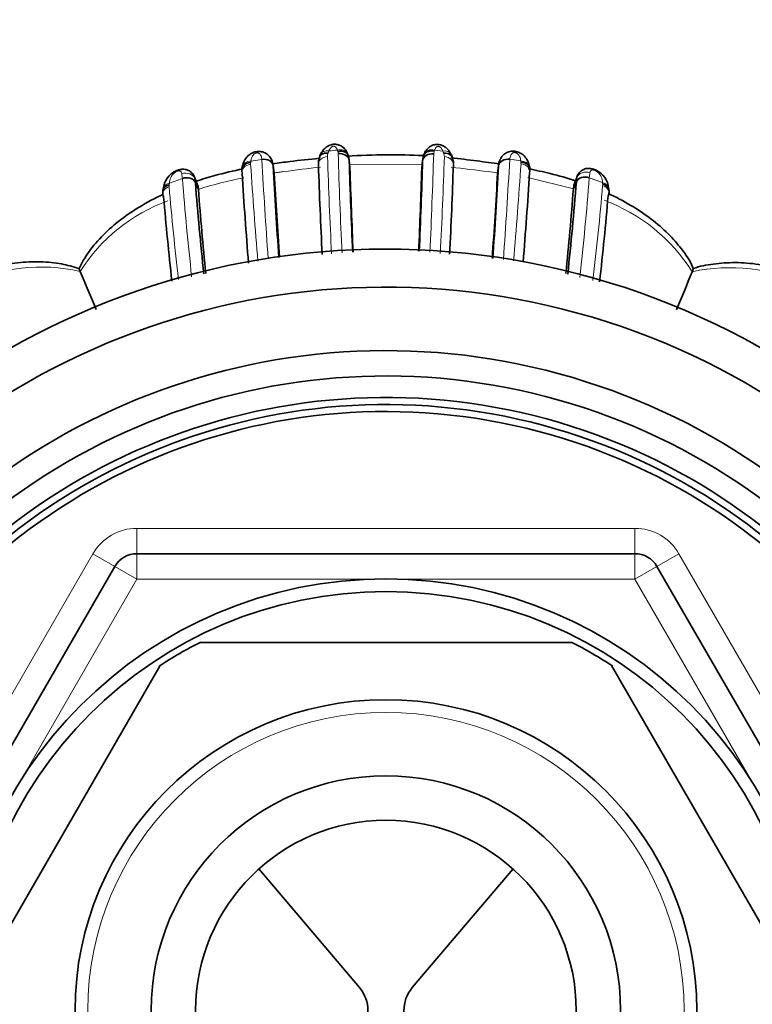
# Model space of a CAD drawing. Units: millimetres. Extents: x 0 to 1224, y 0 to 1458.
# Drawn here: x 806 to 835, y 1218 to 1257 of the extents above; entities that cross this region are included whole.
import ezdxf
from ezdxf import colors
from ezdxf.entities.mleader import LeaderData, LeaderLine
from ezdxf.math import Vec2, Vec3

# ---------------------------------------------------------------- set-up
doc = ezdxf.new("R2010")
doc.units = ezdxf.units.MM
doc.layers.add('DV2_Défaut', color=7, linetype='Continuous')
doc.layers.add('Défaut', color=7, linetype='Continuous')

# ---------------------------------------------------------------- blocks, each defined once
blk = doc.blocks.new('_DOT')
at = {"color": 0}
blk.add_line((0, 0), (-1, 0), dxfattribs=at)
at = {"color": 0, "const_width": 0.333}
blk.add_lwpolyline([(-0.1665, 0, 1), (0.1665, 0, 1)], format="xyb", close=True, dxfattribs=at)
blk = doc.blocks.new('SE1')
at = {"layer": 'DV2_Défaut', "color": 7, "linetype": 'Continuous', "lineweight": 18}
for p, q in [((818.406, 1251.487), (818.376, 1251.401)), ((822.555, 1251.477), (822.536, 1251.376)), ((822.568, 1251.516), (822.555, 1251.477)), ((822.897, 1251.484), (822.568, 1251.516)), ((815.331, 1251.087), (815.325, 1251.031)), ((815.764, 1251.156), (815.331, 1251.087)), ((816.252, 1250.604), (816.212, 1250.894)), ((822.095, 1250.959), (819.212, 1250.962)), ((825.969, 1251.096), (825.533, 1251.162)), ((825.974, 1251.045), (825.969, 1251.096)), ((812.118, 1250.215), (812.112, 1250.149)), ((812.633, 1250.405), (812.118, 1250.215)), ((813.251, 1250.087), (813.128, 1250.395)), ((813.144, 1250.249), (813.146, 1250.231)), ((828.042, 1249.995), (826.248, 1250.444)), ((828.054, 1250.121), (828.177, 1250.433)), ((829.19, 1250.241), (828.669, 1250.431)), ((829.194, 1250.183), (829.19, 1250.241)), ((810.838, 1236.62), (830.468, 1236.62)), ((810.838, 1235.62), (810.838, 1236.62)), ((830.468, 1235.62), (830.468, 1236.62)), ((803.553, 1226.002), (809.106, 1235.62)), ((809.972, 1235.12), (809.106, 1235.62)), ((810.838, 1235.62), (810.838, 1234.62)), ((830.468, 1235.62), (830.468, 1234.62)), ((831.334, 1235.12), (832.2, 1235.62)), ((832.2, 1235.62), (842.015, 1218.62)), ((809.972, 1235.12), (810.838, 1234.62)), ((831.334, 1235.12), (830.468, 1234.62)), ((810.838, 1234.62), (806.222, 1226.625)), ((820.07, 1234.62), (810.838, 1234.62)), ((830.468, 1234.62), (821.236, 1234.62)), ((835.084, 1226.625), (830.468, 1234.62))]:
    blk.add_line(p, q, dxfattribs=at)
at = {"layer": 'DV2_Défaut', "color": 7, "linetype": 'Continuous', "lineweight": 35}
for p, q in [((819.166, 1251.318), (819.129, 1251.389)), ((816.25, 1250.626), (816.21, 1250.916)), ((819.236, 1250.818), (819.207, 1251.112)), ((822.07, 1250.812), (822.1, 1251.107)), ((825.053, 1250.61), (825.089, 1250.899)), ((814.994, 1250.87), (814.979, 1250.801)), ((813.224, 1250.158), (813.093, 1250.492)), ((813.262, 1249.972), (813.144, 1250.249)), ((828.042, 1249.995), (828.159, 1250.272)), ((828.042, 1249.995), (828.054, 1250.121)), ((828.169, 1250.416), (828.082, 1250.189)), ((811.872, 1249.994), (811.863, 1249.921)), ((813.262, 1249.972), (813.251, 1250.087)), ((808.605, 1246.739), (808.605, 1246.741)), ((832.724, 1246.729), (832.725, 1246.731)), ((810.838, 1235.62), (830.468, 1235.62)), ((805.064, 1226.62), (809.972, 1235.12)), ((831.334, 1235.12), (841.149, 1218.12)), ((813.317, 1232.12), (827.989, 1232.12)), ((804.428, 1218.518), (811.763, 1231.222)), ((836.878, 1218.518), (829.543, 1231.222)), ((819.612, 1218.527), (815.643, 1223.201)), ((821.694, 1218.527), (825.663, 1223.201))]:
    blk.add_line(p, q, dxfattribs=at)
for radius in [17.01, 16.51, 12.25, 9.25, 7.5]:
    blk.add_circle((820.653, 1217.62), radius, dxfattribs=at)
at = {"layer": 'DV2_Défaut', "color": 7, "linetype": 'Continuous', "lineweight": 18}
blk.add_circle((820.653, 1217.62), 11.75, dxfattribs=at)
at = {"layer": 'DV2_Défaut', "color": 7, "linetype": 'Continuous', "lineweight": 35}
for centre, radius, start, end in [((818.756, 1251.04), 0.75, 149.1872, 164.1256), ((818.633, 1251.129), 0.567, 2.1842, 22.6665), ((822.553, 1251.188), 0.432, 154.674, 165.1439), ((822.994, 1251.199), 0.276, 10.3997, 37.265), ((822.512, 1250.965), 0.802, 358.9777, 25.063), ((1012.023, 1261.27), 196.086, 183.0333, 184.0868), ((818.787, 1250.974), 0.796, 158.8845, 182.5124), ((1047.155, 1258.932), 229.302, 181.99894, 182.87946), ((818.749, 1251.108), 0.457, 0.5884, 5.5552), ((1104.479, 1260.224), 285.418, 181.82952, 182.55437), ((546.114, 1259.8), 276.123, 357.45529, 358.19596), ((822.557, 1251.102), 0.456, 160.7185, 179.4222), ((596.22, 1258.798), 227.229, 357.12919, 358.01501), ((633.648, 1260.809), 191.697, 355.94459, 357.0368), ((812.731, 1249.916), 0.857, 113.9687, 174.9764), ((815.751, 1250.689), 0.771, 169.2931, 183.9951), ((977.371, 1260.494), 162.686, 183.48378, 184.73632), ((992.03, 1259.997), 176.029, 183.05865, 184.13698), ((1129.088, 1260.738), 310.011, 181.83375, 182.44717), ((510.89, 1260.799), 311.339, 357.55831, 358.16185), ((643.927, 1260.397), 181.391, 355.84609, 356.90691), ((654.1, 1261.409), 172.553, 355.24591, 356.41898), ((825.538, 1250.709), 0.784, 356.7229, 9.1903), ((826.115, 1250.812), 0.209, 359.3137, 16.4113), ((828.588, 1249.962), 0.842, 3.0729, 66.9425), ((944.253, 1260.478), 131.507, 184.46911, 186.03728), ((699.524, 1260.385), 129.031, 353.88144, 355.50489), ((812.588, 1249.834), 0.73, 171.0369, 185.2541), ((947.255, 1260.255), 134.387, 184.3884, 185.80602), ((694.784, 1260.202), 133.648, 354.18578, 355.61992), ((711.999, 1259.635), 117.829, 353.51741, 355.17258), ((828.638, 1249.88), 0.808, 355.1931, 7.2759), ((931.514, 1259.725), 120.041, 184.8034, 186.39391), ((820.653, 1217.62), 30, 0, 153.2563), ((899.777, 1282.937), 98.097, 201.57339, 201.6538), ((1291.41, 1447.894), 523.033, 202.61842, 202.79592), ((1316.357, 1047.572), 523.033, 157.61842, 157.79582), ((922.788, 1207.857), 98.097, 156.57347, 156.6538), ((820.653, 1217.62), 28.5, 0, 151.7263), ((820.653, 1217.62), 26, 0, 149.5282), ((820.653, 1217.62), 25, 0, 150.8349), ((820.653, 1217.62), 24.154, 0, 152.0407), ((820.653, 1217.62), 23.876, 0, 152.4596), ((820.653, 1217.62), 23.6, 0, 152.8862), ((810.838, 1234.62), 1, 90, 150), ((830.468, 1234.62), 1, 30, 90), ((820.653, 1217.62), 16.25, 116.665, 123.3513), ((820.653, 1217.62), 16.25, 56.6111, 63.317), ((818.544, 1217.62), 1.401, 319.6669, 40.3331), ((822.762, 1217.62), 1.401, 139.6669, 220.3331)]:
    blk.add_arc(centre, radius, start, end, dxfattribs=at)
at = {"layer": 'DV2_Défaut', "color": 7, "linetype": 'Continuous', "lineweight": 18}
for centre, radius, start, end in [((818.663, 1251.278), 0.313, 156.965, 181.6919), ((821.205, 1224.593), 27.039, 95.2297, 95.9406), ((818.131, 1251.291), 0.651, 16.0194, 20.6225), ((818.509, 1251.382), 0.263, 359.5126, 19.5508), ((1076.199, 1259.389), 257.552, 181.78188, 182.65283), ((574.286, 1258.958), 248.366, 357.35487, 358.2508), ((822.318, 1251.221), 0.637, 15.9411, 24.3691), ((822.652, 1251.272), 0.304, 358.0859, 24.0237), ((815.585, 1250.982), 0.265, 169.3123, 184.068), ((1013.523, 1263.93), 198.626, 183.74321, 184.84916), ((1054.407, 1264.291), 239.004, 183.15286, 184.09063), ((1021.736, 1257.999), 203.497, 181.89508, 182.97501), ((818.749, 1251.108), 0.457, 5.5552, 16.2715), ((622.499, 1257.809), 200.564, 357.03949, 358.12946), ((575.968, 1264.826), 249.939, 355.95844, 356.8661), ((592.566, 1266.997), 233.96, 355.13539, 356.0754), ((825.702, 1251.003), 0.275, 356.0358, 8.7703), ((800.306, 1249.005), 12.406, 6.4792, 7.3198), ((832.128, 1132.127), 119.555, 96.7511, 97.45279), ((800.838, 1061.999), 190.173, 82.79634, 83.23777), ((823.94, 1243.315), 7.393, 81.3266, 84.2173), ((842.097, 1248.894), 13.515, 172.6274, 173.4678), ((812.37, 1250.106), 0.262, 170.6151, 184.8067), ((939.231, 1260.367), 126.989, 184.49908, 186.25493), ((803.656, 1249.25), 9.54, 6.0065, 6.8896), ((818.113, 1234.754), 15.973, 101.0233, 107.6801), ((836.983, 1249.347), 8.873, 172.966, 174.0101), ((710.259, 1259.696), 118.772, 353.6241, 355.52608), ((718.528, 1259.617), 111.072, 353.16039, 355.10053), ((828.931, 1250.153), 0.265, 355.2225, 6.5378), ((926.588, 1259.831), 114.893, 184.86639, 186.70075), ((814.4, 1243.079), 6.855, 109.989, 147.7217), ((826.808, 1242.979), 7.006, 32.3731, 69.5932), ((807.061, 1239.929), 6.984, 77.2326, 115.4736), ((834.214, 1239.78), 7.107, 64.869, 102.1024), ((810.838, 1234.62), 2, 90, 150), ((830.468, 1234.62), 2, 30, 90)]:
    blk.add_arc(centre, radius, start, end, dxfattribs=at)
for centre, major_axis, ratio, start_param, end_param in [((818.446, 1251.192), (0.365, -0.164), 0.686884, 1.974, 3.122575), ((818.776, 1251.225), (-0.371, -0.149), 0.732276, 3.214804, 4.52032), ((822.531, 1251.221), (0.371, -0.151), 0.732125, 1.764473, 3.134287), ((822.857, 1251.189), (-0.363, -0.169), 0.6833, 3.177473, 4.29857), ((815.39, 1250.796), (0.395, -0.062), 0.720918, 1.831194, 3.099263), ((825.914, 1250.805), (-0.396, -0.055), 0.724023, 3.176645, 4.473709), ((812.267, 1249.942), (0.397, -0.049), 0.708205, 2.041367, 3.130704), ((812.765, 1250.127), (0.399, 0.033), 0.747428, 0.242857, 1.845866), ((829.041, 1249.967), (-0.398, -0.036), 0.718088, 3.162374, 4.266907)]:
    blk.add_ellipse(centre, major_axis=major_axis, ratio=ratio, start_param=start_param, end_param=end_param, dxfattribs=at)
at = {"layer": 'DV2_Défaut', "color": 7, "linetype": 'Continuous', "lineweight": 35}
for centre, major_axis, ratio, start_param, end_param in [((818.776, 1251.225), (-0.371, -0.149), 0.732276, 3.104785, 3.214804), ((822.857, 1251.189), (-0.363, -0.169), 0.6833, 3.147432, 3.177473), ((815.39, 1250.796), (0.395, -0.062), 0.720918, 3.099263, 3.221837), ((825.914, 1250.805), (-0.396, -0.055), 0.724023, 3.15551, 3.176645), ((829.041, 1249.967), (-0.398, -0.036), 0.718088, 3.029585, 3.162374)]:
    blk.add_ellipse(centre, major_axis=major_axis, ratio=ratio, start_param=start_param, end_param=end_param, dxfattribs=at)
for points, knots in [([(819.141, 1251.376), (819.124, 1251.42), (819.085, 1251.511), (818.968, 1251.638), (818.818, 1251.722), (818.656, 1251.759), (818.511, 1251.742), (818.38, 1251.689), (818.261, 1251.611), (818.149, 1251.493), (818.11, 1251.403), (818.09, 1251.355)], [0, 0, 0, 0, 0.101268, 0.245196, 0.360495, 0.465274, 0.586353, 0.657988, 0.759128, 0.889296, 1, 1, 1, 1]), ([(823.218, 1251.358), (823.181, 1251.428), (823.122, 1251.532), (822.98, 1251.653), (822.833, 1251.725), (822.68, 1251.753), (822.527, 1251.728), (822.394, 1251.667), (822.277, 1251.57), (822.194, 1251.454), (822.165, 1251.378), (822.152, 1251.342)], [0, 0, 0, 0, 0.16172, 0.286393, 0.383936, 0.500247, 0.598418, 0.698675, 0.800019, 0.921364, 1, 1, 1, 1]), ([(816.196, 1250.971), (816.19, 1251.012), (816.173, 1251.106), (816.085, 1251.264), (815.936, 1251.397), (815.76, 1251.466), (815.574, 1251.475), (815.413, 1251.427), (815.268, 1251.343), (815.136, 1251.218), (815.031, 1251.037), (815.008, 1250.915), (814.996, 1250.846)], [0, 0, 0, 0, 0.070846, 0.191273, 0.293789, 0.396764, 0.488499, 0.582348, 0.653796, 0.756222, 0.883664, 1, 1, 1, 1]), ([(818.375, 1251.401), (818.273, 1251.412), (818.178, 1251.391), (818.081, 1251.319), (818.057, 1251.288), (818.043, 1251.252)], [0, 0, 0, 0, 0.656761, 0.656761, 1, 1, 1, 1]), ([(819.182, 1251.256), (819.174, 1251.334), (819.123, 1251.403), (818.965, 1251.483), (818.859, 1251.493), (818.757, 1251.47)], [0, 0, 0, 0, 0.5, 0.5, 1, 1, 1, 1]), ([(819.207, 1251.112), (819.199, 1251.191), (819.147, 1251.266), (818.986, 1251.365), (818.877, 1251.389), (818.772, 1251.38)], [0, 0, 0, 0, 0.5, 0.5, 1, 1, 1, 1]), ([(822.11, 1251.304), (821.636, 1251.33), (820.64, 1251.352), (819.645, 1251.314), (819.126, 1251.282)], [0, 0, 0, 0, 0.477017, 1, 1, 1, 1]), ([(822.536, 1251.376), (822.43, 1251.384), (822.322, 1251.36), (822.16, 1251.261), (822.108, 1251.186), (822.1, 1251.107)], [0, 0, 0, 0, 0.5, 0.5, 1, 1, 1, 1]), ([(822.555, 1251.477), (822.452, 1251.498), (822.345, 1251.487), (822.186, 1251.404), (822.135, 1251.333), (822.126, 1251.253)], [0, 0, 0, 0, 0.5, 0.5, 1, 1, 1, 1]), ([(822.93, 1251.396), (823.031, 1251.405), (823.127, 1251.383), (823.224, 1251.311), (823.248, 1251.28), (823.262, 1251.245)], [0, 0, 0, 0, 0.658217, 0.658217, 1, 1, 1, 1]), ([(826.306, 1250.863), (826.305, 1250.881), (826.298, 1250.968), (826.229, 1251.148), (826.086, 1251.322), (825.913, 1251.432), (825.728, 1251.489), (825.539, 1251.476), (825.371, 1251.409), (825.24, 1251.297), (825.145, 1251.153), (825.101, 1251.001), (825.092, 1250.929), (825.089, 1250.901)], [0, 0, 0, 0, 0.029374, 0.171834, 0.297433, 0.390025, 0.483684, 0.578593, 0.667854, 0.755115, 0.843383, 0.948749, 1, 1, 1, 1]), ([(814.988, 1250.8), (814.996, 1250.847), (815.021, 1250.893), (815.123, 1250.989), (815.22, 1251.026), (815.325, 1251.031)], [0, 0, 0, 0, 0.39113, 0.39113, 1, 1, 1, 1]), ([(816.211, 1250.905), (816.2, 1250.989), (816.145, 1251.061), (815.979, 1251.152), (815.869, 1251.17), (815.764, 1251.154)], [0, 0, 0, 0, 0.5, 0.5, 1, 1, 1, 1]), ([(818.018, 1251.196), (817.636, 1251.16), (817.027, 1251.094), (816.42, 1251.014), (816.194, 1250.981)], [0, 0, 0, 0, 0.62661, 1, 1, 1, 1]), ([(825.135, 1250.974), (824.84, 1251.016), (824.199, 1251.101), (823.557, 1251.179), (823.21, 1251.215)], [0, 0, 0, 0, 0.459766, 1, 1, 1, 1]), ([(825.089, 1250.899), (825.099, 1250.978), (825.152, 1251.053), (825.317, 1251.15), (825.427, 1251.172), (825.533, 1251.162)], [0, 0, 0, 0, 0.5, 0.5, 1, 1, 1, 1]), ([(826.315, 1250.808), (826.308, 1250.859), (826.282, 1250.908), (826.177, 1251.005), (826.079, 1251.041), (825.974, 1251.045)], [0, 0, 0, 0, 0.400648, 0.400648, 1, 1, 1, 1]), ([(813.096, 1250.49), (813.094, 1250.496), (813.069, 1250.554), (812.985, 1250.654), (812.832, 1250.748), (812.666, 1250.776), (812.511, 1250.753), (812.431, 1250.72), (812.383, 1250.699)], [0, 0, 0, 0, 0.024788, 0.248813, 0.452488, 0.677945, 0.833211, 1, 1, 1, 1]), ([(815.026, 1250.781), (814.651, 1250.705), (814.027, 1250.559), (813.414, 1250.375), (813.171, 1250.294)], [0, 0, 0, 0, 0.598048, 1, 1, 1, 1]), ([(828.129, 1250.311), (827.8, 1250.418), (827.182, 1250.591), (826.555, 1250.728), (826.264, 1250.784)], [0, 0, 0, 0, 0.538906, 1, 1, 1, 1]), ([(828.918, 1250.737), (828.917, 1250.738), (828.865, 1250.769), (828.729, 1250.803), (828.539, 1250.803), (828.37, 1250.728), (828.244, 1250.607), (828.186, 1250.49), (828.166, 1250.407), (828.161, 1250.379), (828.159, 1250.366), (828.159, 1250.364), (828.159, 1250.363), (828.159, 1250.363), (828.159, 1250.363), (828.157, 1250.344), (828.155, 1250.33), (828.152, 1250.311)], [0, 0, 0, 0, 0.00251, 0.170235, 0.347546, 0.509559, 0.661706, 0.823103, 0.869067, 0.901051, 0.904893, 0.906853, 0.907146, 0.90723, 0.907275, 0.907281, 1, 1, 1, 1]), ([(812.111, 1250.149), (812.012, 1250.126), (811.931, 1250.074), (811.877, 1249.981), (811.868, 1249.954), (811.865, 1249.927)], [0, 0, 0, 0, 0.7308745, 0.7308745, 1, 1, 1, 1]), ([(813.144, 1250.249), (813.113, 1250.322), (813.038, 1250.382), (812.848, 1250.441), (812.733, 1250.439), (812.633, 1250.405)], [0, 0, 0, 0, 0.5, 0.5, 1, 1, 1, 1]), ([(828.054, 1250.121), (828.059, 1250.142), (828.064, 1250.168), (828.077, 1250.187), (828.08, 1250.191)], [0, 0, 0, 0, 0.803728, 1, 1, 1, 1]), ([(828.159, 1250.272), (828.19, 1250.346), (828.264, 1250.408), (828.454, 1250.467), (828.569, 1250.465), (828.669, 1250.431)], [0, 0, 0, 0, 0.5, 0.5, 1, 1, 1, 1]), ([(829.443, 1249.949), (829.44, 1249.979), (829.431, 1250.008), (829.375, 1250.104), (829.293, 1250.159), (829.194, 1250.183)], [0, 0, 0, 0, 0.2805169, 0.2805169, 1, 1, 1, 1]), ([(811.861, 1249.773), (811.787, 1249.739), (811.386, 1249.545), (810.722, 1249.168), (809.926, 1248.585), (809.288, 1247.96), (808.819, 1247.365), (808.639, 1247.003), (808.564, 1246.85)], [0, 0, 0, 0, 0.053219, 0.28953, 0.499322, 0.701659, 0.892687, 1, 1, 1, 1]), ([(832.77, 1246.844), (832.758, 1246.874), (832.658, 1247.138), (832.318, 1247.628), (831.777, 1248.251), (831.101, 1248.83), (830.303, 1249.363), (829.713, 1249.671), (829.406, 1249.813)], [0, 0, 0, 0, 0.019876, 0.204776, 0.379641, 0.574373, 0.783992, 1, 1, 1, 1]), ([(808.556, 1246.853), (808.309, 1246.929), (807.852, 1247.064), (807.019, 1247.142), (806.139, 1247.099), (805.192, 1246.936), (804.485, 1246.732), (804.079, 1246.587), (804.012, 1246.562)], [0, 0, 0, 0, 0.1572, 0.34234, 0.535865, 0.728791, 0.955336, 1, 1, 1, 1]), ([(837.229, 1246.544), (836.946, 1246.645), (836.326, 1246.839), (835.384, 1247.033), (834.433, 1247.111), (833.58, 1247.047), (833.007, 1246.949), (832.774, 1246.85), (832.77, 1246.848)], [0, 0, 0, 0, 0.192786, 0.418294, 0.625804, 0.817521, 0.997091, 1, 1, 1, 1])]:
    blk.add_open_spline(points, degree=3, knots=knots, dxfattribs=at)
at = {"layer": 'DV2_Défaut', "color": 7, "linetype": 'Continuous', "lineweight": 18}
for points, knots in [([(818.74, 1251.52), (818.733, 1251.541), (818.724, 1251.561), (818.714, 1251.58), (818.701, 1251.604), (818.685, 1251.627), (818.663, 1251.646), (818.653, 1251.654), (818.641, 1251.662), (818.627, 1251.668), (818.619, 1251.671), (818.61, 1251.674), (818.6, 1251.675), (818.594, 1251.676), (818.588, 1251.676), (818.583, 1251.676), (818.58, 1251.676), (818.577, 1251.675), (818.574, 1251.674), (818.563, 1251.672), (818.552, 1251.668), (818.543, 1251.663), (818.541, 1251.662), (818.539, 1251.661), (818.536, 1251.659), (818.525, 1251.653), (818.515, 1251.646), (818.505, 1251.638), (818.466, 1251.605), (818.44, 1251.565), (818.421, 1251.524), (818.416, 1251.512), (818.411, 1251.5), (818.406, 1251.487)], [0, 0, 0, 0, 0.146505, 0.146505, 0.146505, 0.330043, 0.330043, 0.330043, 0.412285, 0.412285, 0.412285, 0.460368, 0.460368, 0.460368, 0.486062, 0.486062, 0.486062, 0.499256, 0.499256, 0.499256, 0.550293, 0.550293, 0.550293, 0.5629, 0.5629, 0.5629, 0.628617, 0.628617, 0.628617, 0.91728, 0.91728, 0.91728, 1, 1, 1, 1]), ([(822.897, 1251.484), (822.897, 1251.486), (822.896, 1251.487), (822.895, 1251.489), (822.879, 1251.53), (822.859, 1251.568), (822.829, 1251.603), (822.815, 1251.619), (822.799, 1251.634), (822.779, 1251.646), (822.768, 1251.653), (822.754, 1251.66), (822.74, 1251.665), (822.735, 1251.667), (822.729, 1251.668), (822.723, 1251.669), (822.72, 1251.669), (822.717, 1251.669), (822.714, 1251.669), (822.707, 1251.669), (822.7, 1251.667), (822.694, 1251.666), (822.681, 1251.662), (822.67, 1251.657), (822.661, 1251.651), (822.651, 1251.644), (822.642, 1251.637), (822.634, 1251.63), (822.61, 1251.606), (822.594, 1251.578), (822.58, 1251.548), (822.576, 1251.537), (822.572, 1251.527), (822.568, 1251.516)], [0, 0, 0, 0, 0.013111, 0.013111, 0.013111, 0.292695, 0.292695, 0.292695, 0.418635, 0.418635, 0.418635, 0.491523, 0.491523, 0.491523, 0.517374, 0.517374, 0.517374, 0.53113, 0.53113, 0.53113, 0.564475, 0.564475, 0.564475, 0.632397, 0.632397, 0.632397, 0.702488, 0.702488, 0.702488, 0.924636, 0.924636, 0.924636, 1, 1, 1, 1]), ([(815.764, 1251.154), (815.763, 1251.163), (815.763, 1251.167), (815.762, 1251.17), (815.755, 1251.227), (815.741, 1251.279), (815.715, 1251.323), (815.702, 1251.345), (815.686, 1251.366), (815.664, 1251.382), (815.652, 1251.391), (815.639, 1251.398), (815.622, 1251.403), (815.612, 1251.407), (815.599, 1251.409), (815.586, 1251.41), (815.579, 1251.411), (815.571, 1251.411), (815.564, 1251.41), (815.561, 1251.41), (815.559, 1251.41), (815.556, 1251.409), (815.549, 1251.408), (815.541, 1251.406), (815.534, 1251.403), (815.519, 1251.398), (815.504, 1251.391), (815.492, 1251.384), (815.477, 1251.375), (815.463, 1251.365), (815.451, 1251.354), (815.41, 1251.318), (815.384, 1251.275), (815.366, 1251.231), (815.352, 1251.198), (815.343, 1251.164), (815.337, 1251.128), (815.335, 1251.114), (815.333, 1251.101), (815.331, 1251.087)], [0, 0, 0, 0, 0.015659, 0.015659, 0.015659, 0.246202, 0.246202, 0.246202, 0.360247, 0.360247, 0.360247, 0.418714, 0.418714, 0.418714, 0.456987, 0.456987, 0.456987, 0.477616, 0.477616, 0.477616, 0.484179, 0.484179, 0.484179, 0.504689, 0.504689, 0.504689, 0.550082, 0.550082, 0.550082, 0.605375, 0.605375, 0.605375, 0.800371, 0.800371, 0.800371, 0.945116, 0.945116, 0.945116, 1, 1, 1, 1]), ([(825.969, 1251.096), (825.966, 1251.125), (825.962, 1251.153), (825.956, 1251.18), (825.948, 1251.211), (825.938, 1251.242), (825.924, 1251.271), (825.906, 1251.308), (825.882, 1251.343), (825.845, 1251.373), (825.833, 1251.383), (825.819, 1251.392), (825.804, 1251.401), (825.796, 1251.405), (825.787, 1251.41), (825.777, 1251.414), (825.77, 1251.417), (825.762, 1251.419), (825.753, 1251.421), (825.751, 1251.422), (825.748, 1251.423), (825.745, 1251.423), (825.736, 1251.424), (825.728, 1251.425), (825.72, 1251.424), (825.706, 1251.424), (825.694, 1251.421), (825.683, 1251.418), (825.666, 1251.414), (825.652, 1251.407), (825.64, 1251.399), (825.619, 1251.384), (825.603, 1251.365), (825.589, 1251.346), (825.563, 1251.305), (825.548, 1251.257), (825.539, 1251.206), (825.536, 1251.191), (825.534, 1251.177), (825.533, 1251.162)], [0, 0, 0, 0, 0.109082, 0.109082, 0.109082, 0.237052, 0.237052, 0.237052, 0.399132, 0.399132, 0.399132, 0.45134, 0.45134, 0.45134, 0.479407, 0.479407, 0.479407, 0.501842, 0.501842, 0.501842, 0.509112, 0.509112, 0.509112, 0.531533, 0.531533, 0.531533, 0.568849, 0.568849, 0.568849, 0.624769, 0.624769, 0.624769, 0.72902, 0.72902, 0.72902, 0.941631, 0.941631, 0.941631, 1, 1, 1, 1]), ([(814.986, 1250.608), (814.968, 1250.685), (814.994, 1250.769), (815.118, 1250.901), (815.216, 1250.948), (815.321, 1250.963)], [0, 0, 0, 0, 0.5, 0.5, 1, 1, 1, 1]), ([(815.764, 1251.154), (815.87, 1251.158), (815.98, 1251.138), (816.146, 1251.045), (816.201, 1250.972), (816.211, 1250.905)], [0, 0, 0, 0, 0.5, 0.5, 1, 1, 1, 1]), ([(818.35, 1251.269), (818.246, 1251.26), (818.146, 1251.218), (818.014, 1251.093), (817.982, 1251.012), (817.993, 1250.934)], [0, 0, 0, 0, 0.5, 0.5, 1, 1, 1, 1]), ([(823.312, 1250.927), (823.324, 1251.005), (823.292, 1251.086), (823.16, 1251.21), (823.06, 1251.252), (822.956, 1251.262)], [0, 0, 0, 0, 0.5, 0.5, 1, 1, 1, 1]), ([(826.316, 1250.632), (826.333, 1250.709), (826.307, 1250.793), (826.181, 1250.924), (826.082, 1250.97), (825.977, 1250.984)], [0, 0, 0, 0, 0.5, 0.5, 1, 1, 1, 1]), ([(812.611, 1250.586), (812.607, 1250.618), (812.596, 1250.647), (812.578, 1250.668), (812.571, 1250.677), (812.562, 1250.685), (812.551, 1250.691), (812.543, 1250.696), (812.534, 1250.701), (812.521, 1250.702), (812.512, 1250.704), (812.5, 1250.703), (812.488, 1250.702), (812.476, 1250.7), (812.463, 1250.697), (812.45, 1250.693), (812.436, 1250.689), (812.421, 1250.683), (812.406, 1250.676), (812.386, 1250.666), (812.366, 1250.655), (812.349, 1250.643), (812.315, 1250.62), (812.287, 1250.595), (812.263, 1250.569), (812.223, 1250.527), (812.194, 1250.482), (812.173, 1250.437), (812.14, 1250.367), (812.124, 1250.293), (812.118, 1250.215)], [0, 0, 0, 0, 0.149947, 0.149947, 0.149947, 0.210272, 0.210272, 0.210272, 0.257177, 0.257177, 0.257177, 0.293754, 0.293754, 0.293754, 0.328586, 0.328586, 0.328586, 0.367685, 0.367685, 0.367685, 0.424836, 0.424836, 0.424836, 0.535161, 0.535161, 0.535161, 0.718339, 0.718339, 0.718339, 1, 1, 1, 1]), ([(813.128, 1250.395), (813.094, 1250.479), (813.018, 1250.549), (812.826, 1250.62), (812.711, 1250.62), (812.611, 1250.586)], [0, 0, 0, 0, 0.5, 0.5, 1, 1, 1, 1]), ([(816.621, 1250.672), (816.559, 1250.664), (816.497, 1250.657), (816.374, 1250.642), (816.312, 1250.635), (816.252, 1250.61)], [0, 0, 0, 0, 0.5, 0.5, 1, 1, 1, 1]), ([(828.177, 1250.433), (828.21, 1250.518), (828.286, 1250.589), (828.478, 1250.662), (828.593, 1250.662), (828.693, 1250.628)], [0, 0, 0, 0, 0.5, 0.5, 1, 1, 1, 1]), ([(829.19, 1250.241), (829.186, 1250.322), (829.17, 1250.4), (829.137, 1250.473), (829.116, 1250.518), (829.087, 1250.562), (829.047, 1250.604), (829.023, 1250.63), (828.994, 1250.655), (828.961, 1250.678), (828.943, 1250.69), (828.923, 1250.702), (828.903, 1250.711), (828.888, 1250.718), (828.873, 1250.724), (828.858, 1250.729), (828.844, 1250.733), (828.831, 1250.736), (828.819, 1250.738), (828.806, 1250.74), (828.794, 1250.74), (828.784, 1250.739), (828.772, 1250.738), (828.762, 1250.734), (828.754, 1250.729), (828.742, 1250.723), (828.733, 1250.715), (828.726, 1250.706), (828.708, 1250.686), (828.697, 1250.659), (828.693, 1250.628)], [0, 0, 0, 0, 0.292919, 0.292919, 0.292919, 0.472782, 0.472782, 0.472782, 0.581872, 0.581872, 0.581872, 0.63851, 0.63851, 0.63851, 0.677776, 0.677776, 0.677776, 0.712697, 0.712697, 0.712697, 0.749336, 0.749336, 0.749336, 0.795603, 0.795603, 0.795603, 0.85717, 0.85717, 0.85717, 1, 1, 1, 1]), ([(829.195, 1250.13), (829.294, 1250.096), (829.376, 1250.032), (829.439, 1249.912), (829.448, 1249.866), (829.444, 1249.821)], [0, 0, 0, 0, 0.640094, 0.640094, 1, 1, 1, 1]), ([(812.109, 1250.084), (812.01, 1250.05), (811.928, 1249.985), (811.866, 1249.866), (811.857, 1249.82), (811.861, 1249.775)], [0, 0, 0, 0, 0.641425, 0.641425, 1, 1, 1, 1])]:
    blk.add_open_spline(points, degree=3, knots=knots, dxfattribs=at)
for points in [[(828.177, 1250.433), (828.181, 1250.47), (828.192, 1250.5), (828.21, 1250.524)], [(813.094, 1250.49), (813.112, 1250.466), (813.123, 1250.434), (813.128, 1250.395)]]:
    blk.add_open_spline(points, degree=3, dxfattribs=at)
at = {"layer": 'DV2_Défaut', "color": 7, "linetype": 'Continuous', "lineweight": 35}
for points in [[(813.251, 1250.087), (813.248, 1250.116), (813.239, 1250.14), (813.224, 1250.158)], [(811.861, 1249.775), (811.864, 1249.74), (811.875, 1249.705), (811.894, 1249.673)], [(829.444, 1249.821), (829.441, 1249.785), (829.43, 1249.751), (829.411, 1249.719)]]:
    blk.add_open_spline(points, degree=3, dxfattribs=at)

msp = doc.modelspace()

# ---------------------------------------------------------------- block references
at = {"layer": 'Défaut'}
msp.add_blockref('SE1', (0, 0), dxfattribs=at)

# ---------------------------------------------------------------- leaders
at = {"layer": 'Défaut', "color": 7, "linetype": 'Continuous', "lineweight": 18}
ml = msp.add_multileader_mtext('Standard', dxfattribs=at)
ml.set_content('{\\pxsm0.9;\\fSolid Edge ISO|b1||i0||c0|p34;\\W1.;10/04/2014\\P}', color=256)
ml.set_leader_properties()
ml.set_arrow_properties(name='DOT')
ml.build(insert=Vec2(0, 0))
ml.multileader.update_dxf_attribs({"leader_type": 0, "dogleg_length": 0, "arrow_head_size": 12})
ctx = ml.context
ctx.base_point, ctx.char_height, ctx.arrow_head_size, ctx.landing_gap_size = Vec3(1015.122, 1450.701), 12, 12, 4.2
notes = []
notes.append((ctx, [(0, (0, 0, 0), (0, 0), (1, 0), 1, [])]))
ctx.mtext.insert = Vec3(1017.122, 1456.821)
for ctx, leaders in notes:
    for number, flags, end, landing, length, lines in leaders:
        leader = LeaderData()
        leader.index, (leader.has_last_leader_line, leader.has_dogleg_vector, leader.attachment_direction) = number, flags
        leader.last_leader_point, leader.dogleg_vector, leader.dogleg_length = Vec3(end), Vec3(landing), length
        for number, points, colour, breaks in lines:
            line = LeaderLine()
            line.index, line.vertices, line.color, line.breaks = number, Vec3.list(points), colors.encode_raw_color(colour), breaks
            leader.lines.append(line)
        ctx.leaders.append(leader)

doc.saveas('drawing.dxf')
